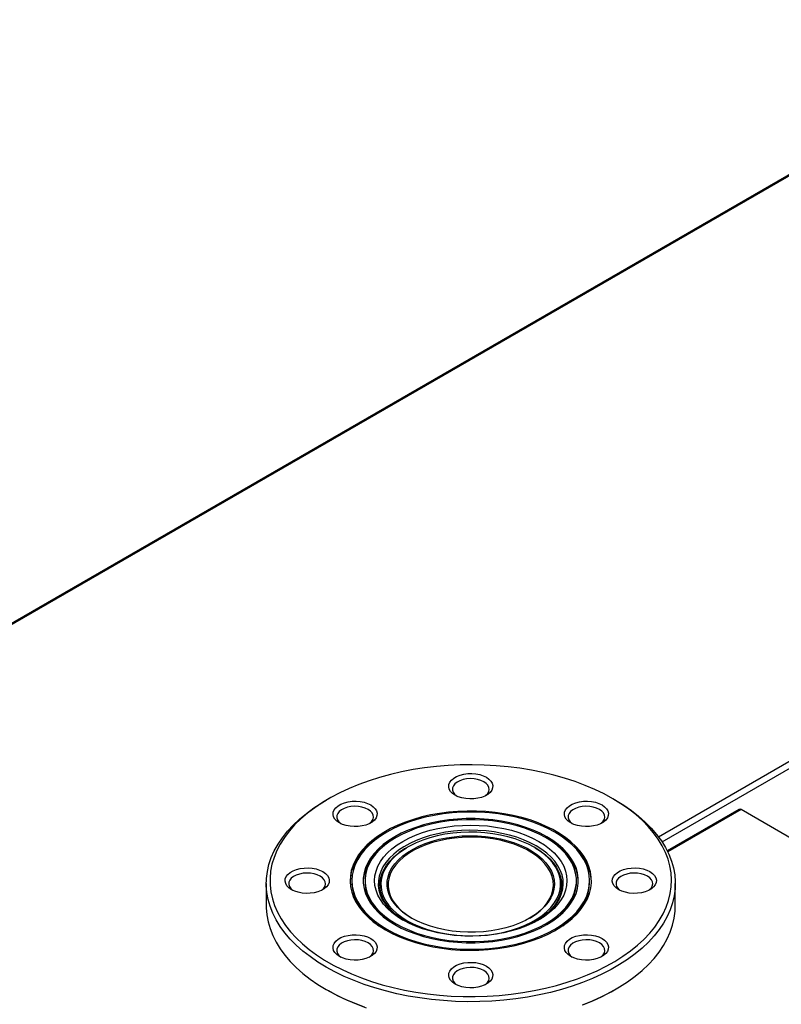
# Model space of a CAD drawing. Units: millimetres. Extents: x 0 to 420, y 0 to 297.
# Drawn here: x 309 to 334, y 114 to 146 of the extents above; entities that cross this region are included whole.
import ezdxf

# ---------------------------------------------------------------- set-up
doc = ezdxf.new("R2010")
doc.units = ezdxf.units.MM

msp = doc.modelspace()

# ---------------------------------------------------------------- linework, layer by layer
at = {"color": 7, "linetype": 'Continuous', "lineweight": 30}
for p, q in [((342.75087, 146.20206), (296.01364, 119.22123)), ((342.80424, 146.18328), (296.10691, 119.22548)), ((318.99818, 120.79881), (318.91331, 120.74981)), ((328.34293, 120.74981), (328.25807, 120.79881)), ((332.36944, 120.45191), (330.03054, 119.10169)), ((336.5817, 118.0553), (332.44277, 120.44465)), ((321.55596, 119.21384), (321.53239, 119.20023)), ((325.72385, 119.20023), (325.70028, 119.21384)), ((316.96145, 118.02889), (316.96145, 117.29944)), ((319.75312, 118.12687), (319.75312, 118.07244)), ((320.18229, 118.12687), (320.18229, 118.07244)), ((320.66479, 117.99078), (320.66479, 117.70287)), ((326.59145, 117.70287), (326.59145, 117.99078)), ((327.07395, 118.07244), (327.07395, 118.12687)), ((327.50312, 118.07244), (327.50312, 118.12687)), ((330.29479, 117.29944), (330.29479, 118.02889)), ((321.56246, 116.76421), (321.53273, 116.78114)), ((318.91331, 114.57853), (318.99818, 114.52952)), ((328.25807, 114.52952), (328.34293, 114.57853))]:
    msp.add_line(p, q, dxfattribs=at)
at = {"color": 8, "linetype": 'Continuous', "lineweight": 30}
for p, q in [((329.74351, 119.5613), (336.41532, 123.41285)), ((329.86331, 119.39096), (336.41532, 123.17336)), ((332.44277, 120.44465), (330.04957, 119.06309))]:
    msp.add_line(p, q, dxfattribs=at)
at = {"color": 7, "linetype": 'Continuous', "lineweight": 30, "flags": 128}
for points in [[(328.25731, 120.79925), (327.97218, 120.95428), (327.6715, 121.0992), (327.35635, 121.23347), (327.02784, 121.35663), (326.68717, 121.46822), (326.33555, 121.56785), (325.97424, 121.65516), (325.60452, 121.72985), (325.22774, 121.79163), (324.84522, 121.8403), (324.45835, 121.87567), (324.06851, 121.89762), (323.67709, 121.90608), (323.28549, 121.901), (322.89513, 121.88242), (322.50738, 121.85039), (322.12365, 121.80503), (321.7453, 121.74651), (321.3737, 121.67503), (321.01016, 121.59085), (320.656, 121.49426), (320.31247, 121.38563), (319.98081, 121.26532), (319.66222, 121.13378), (319.35781, 120.99148), (319.0687, 120.83893), (318.7959, 120.67666), (318.54041, 120.50527), (318.30312, 120.32536), (318.0849, 120.13759), (317.88652, 119.94261), (317.7087, 119.74114), (317.55206, 119.53389), (317.41718, 119.3216), (317.30453, 119.10503), (317.21451, 118.88496), (317.14746, 118.66218), (317.1036, 118.43748), (317.0831, 118.21167), (317.08603, 117.98556), (317.11238, 117.75995), (317.16205, 117.53566), (317.23487, 117.31348), (317.33058, 117.09422), (317.44883, 116.87865), (317.5892, 116.66754), (317.75119, 116.46167), (317.93422, 116.26175), (318.13762, 116.06851), (318.36069, 115.88264), (318.60261, 115.70481), (318.86252, 115.53564), (319.13948, 115.37575), (319.43252, 115.22571), (319.74058, 115.08605), (320.06255, 114.95728), (320.39729, 114.83985), (320.74359, 114.73419), (321.10022, 114.64068), (321.46589, 114.55964), (321.83931, 114.49138), (322.21913, 114.43613), (322.604, 114.39409), (322.99253, 114.36542), (323.38333, 114.35021), (323.77502, 114.34851), (324.16617, 114.36035), (324.5554, 114.38567), (324.94131, 114.42438), (325.32252, 114.47634), (325.69767, 114.54137), (326.0654, 114.61924), (326.42441, 114.70966), (326.77342, 114.81232), (327.11116, 114.92684), (327.43643, 115.05282), (327.74807, 115.1898), (328.04496, 115.33729), (328.32604, 115.49477), (328.59031, 115.66168), (328.83681, 115.8374), (329.06466, 116.02133), (329.27306, 116.21279), (329.46124, 116.4111), (329.62855, 116.61556), (329.77437, 116.82542), (329.8982, 117.03995), (329.99957, 117.25836), (330.07814, 117.47988), (330.13362, 117.70372), (330.16582, 117.92908), (330.1746, 118.15514), (330.15996, 118.3811), (330.12193, 118.60615), (330.06066, 118.82949), (329.97635, 119.05031), (329.86933, 119.26783), (329.73996, 119.48126), (329.58871, 119.68984), (329.41613, 119.89283), (329.22283, 120.08949), (329.00949, 120.27913), (328.7769, 120.46107), (328.52587, 120.63465), (328.25731, 120.79925)], [(324.13724, 121.49965), (324.22212, 121.44064), (324.28677, 121.37363), (324.329, 121.3009), (324.34735, 121.22494), (324.34122, 121.14832), (324.3108, 121.07365), (324.25713, 121.00348), (324.18204, 120.94021), (324.08809, 120.88597), (323.97848, 120.84262), (323.85693, 120.81164), (323.72759, 120.79408), (323.59487, 120.79054), (323.46328, 120.80113), (323.3373, 120.82551), (323.22122, 120.86283), (323.119, 120.91183), (323.03412, 120.97084), (322.96947, 121.03785), (322.92725, 121.11058), (322.90889, 121.18654), (322.91503, 121.26316), (322.94544, 121.33783), (322.99911, 121.408), (323.0742, 121.47128), (323.16815, 121.52551), (323.27777, 121.56886), (323.39931, 121.59984), (323.52865, 121.6174), (323.66137, 121.62094), (323.79297, 121.61035), (323.91894, 121.58597), (324.03502, 121.54865), (324.13724, 121.49965)], [(324.05238, 121.35268), (323.9583, 121.39697), (323.85069, 121.42942), (323.73397, 121.4487), (323.61292, 121.45402), (323.49249, 121.44516), (323.37762, 121.4225), (323.27299, 121.38694), (323.18291, 121.33996), (323.11106, 121.28347), (323.06037, 121.21979), (323.03293, 121.15152), (323.02985, 121.08145), (323.05127, 121.01247), (323.0963, 120.94739), (323.16311, 120.88887), (323.16523, 120.88738)], [(324.09101, 120.88738), (324.11174, 120.90275), (324.17332, 120.96314), (324.21259, 121.02946), (324.22793, 121.09898), (324.21871, 121.16886), (324.18531, 121.23624), (324.1291, 121.29836), (324.05238, 121.35268)], [(328.34217, 120.75025), (328.61315, 120.58425), (328.86662, 120.40928), (329.1017, 120.22595), (329.31754, 120.0349), (329.51341, 119.83681), (329.6886, 119.63236), (329.8425, 119.42228), (329.97458, 119.20731), (330.08436, 118.9882), (330.17146, 118.76572), (330.23558, 118.54065), (330.2765, 118.31378), (330.29406, 118.08592), (330.2882, 117.85785), (330.25895, 117.63038), (330.20641, 117.40432), (330.13077, 117.18044), (330.03228, 116.95955), (329.9113, 116.74241), (329.76825, 116.52979), (329.60363, 116.32244), (329.41802, 116.12108), (329.21207, 115.92643), (328.98651, 115.73915), (328.74213, 115.55992), (328.47979, 115.38937), (328.2004, 115.22808), (327.90496, 115.07663), (327.59449, 114.93555), (327.27009, 114.80534), (326.93289, 114.68645), (326.58409, 114.5793), (326.22491, 114.48427), (325.8566, 114.40169), (325.48047, 114.33185), (325.09783, 114.27499), (324.71003, 114.23132), (324.31843, 114.20099), (323.9244, 114.18411), (323.52933, 114.18073), (323.13461, 114.19086), (322.74162, 114.21448), (322.35175, 114.2515), (321.96636, 114.30178), (321.58681, 114.36516), (321.21442, 114.4414), (320.85052, 114.53025), (320.49637, 114.63138), (320.15322, 114.74445), (319.82228, 114.86906), (319.50471, 115.00476), (319.20162, 115.15109), (318.91408, 115.30753), (318.64309, 115.47352), (318.38962, 115.64849), (318.15454, 115.83182), (317.9387, 116.02287), (317.74283, 116.22097), (317.56764, 116.42541), (317.41374, 116.63549), (317.28167, 116.85046), (317.17188, 117.06957), (317.08478, 117.29206), (317.02066, 117.51712), (316.97975, 117.74399), (316.96219, 117.97186), (316.96804, 118.19993), (316.99729, 118.42739), (317.04983, 118.65346), (317.12548, 118.87733), (317.22396, 119.09823), (317.34494, 119.31536), (317.488, 119.52798), (317.65261, 119.73533), (317.83822, 119.93669), (318.04417, 120.13135), (318.26973, 120.31862), (318.51411, 120.49785), (318.77645, 120.66841), (318.91331, 120.74981)], [(320.366, 120.59787), (320.45088, 120.53886), (320.51554, 120.47185), (320.55776, 120.39912), (320.57612, 120.32316), (320.56998, 120.24654), (320.53956, 120.17187), (320.48589, 120.10171), (320.4108, 120.03843), (320.31685, 119.98419), (320.20724, 119.94084), (320.08569, 119.90986), (319.95636, 119.8923), (319.82363, 119.88876), (319.69204, 119.89935), (319.56606, 119.92373), (319.44999, 119.96105), (319.34777, 120.01005), (319.26289, 120.06906), (319.19823, 120.13607), (319.15601, 120.2088), (319.13765, 120.28477), (319.14379, 120.36139), (319.17421, 120.43605), (319.22788, 120.50622), (319.30296, 120.5695), (319.39691, 120.62373), (319.50653, 120.66708), (319.62807, 120.69806), (319.75741, 120.71562), (319.89014, 120.71916), (320.02173, 120.70857), (320.14771, 120.68419), (320.26378, 120.64687), (320.366, 120.59787)], [(320.28115, 120.4509), (320.18706, 120.49519), (320.07945, 120.52764), (319.96274, 120.54692), (319.84168, 120.55224), (319.72126, 120.54338), (319.60638, 120.52072), (319.50176, 120.48516), (319.41168, 120.43818), (319.33982, 120.38169), (319.28913, 120.31801), (319.26169, 120.24974), (319.25862, 120.17968), (319.28003, 120.11069), (319.32507, 120.04561), (319.39188, 119.98709), (319.39399, 119.9856)], [(320.31978, 119.9856), (320.3405, 120.00097), (320.40209, 120.06136), (320.44135, 120.12768), (320.45669, 120.1972), (320.44747, 120.26708), (320.41408, 120.33446), (320.35787, 120.39658), (320.28115, 120.4509)], [(327.90847, 120.59787), (327.99335, 120.53886), (328.05801, 120.47185), (328.10023, 120.39912), (328.11859, 120.32316), (328.11245, 120.24654), (328.08203, 120.17187), (328.02836, 120.10171), (327.95328, 120.03843), (327.85933, 119.98419), (327.74971, 119.94084), (327.62817, 119.90986), (327.49883, 119.8923), (327.3661, 119.88876), (327.23451, 119.89935), (327.10853, 119.92373), (326.99246, 119.96105), (326.89024, 120.01005), (326.80536, 120.06906), (326.74071, 120.13607), (326.69848, 120.2088), (326.68013, 120.28477), (326.68626, 120.36139), (326.71668, 120.43605), (326.77035, 120.50622), (326.84544, 120.5695), (326.93939, 120.62373), (327.049, 120.66708), (327.17055, 120.69806), (327.29988, 120.71562), (327.43261, 120.71916), (327.5642, 120.70857), (327.69018, 120.68419), (327.80625, 120.64687), (327.90847, 120.59787)], [(327.82362, 120.4509), (327.72953, 120.49519), (327.62193, 120.52764), (327.50521, 120.54692), (327.38416, 120.55224), (327.26373, 120.54338), (327.14885, 120.52072), (327.04423, 120.48516), (326.95415, 120.43818), (326.88229, 120.38169), (326.83161, 120.31801), (326.80416, 120.24974), (326.80109, 120.17968), (326.82251, 120.11069), (326.86754, 120.04561), (326.93435, 119.98709), (326.93647, 119.9856)], [(327.86225, 119.9856), (327.88297, 120.00097), (327.94456, 120.06136), (327.98383, 120.12768), (327.99916, 120.1972), (327.98995, 120.26708), (327.95655, 120.33446), (327.90034, 120.39658), (327.82362, 120.4509)], [(320.84542, 116.52045), (321.06943, 116.4008), (321.30882, 116.29153), (321.56216, 116.19329), (321.82793, 116.10668), (322.10452, 116.03222), (322.39028, 115.97036), (322.68348, 115.92147), (322.98237, 115.88585), (323.28513, 115.8637), (323.58996, 115.85516), (323.89502, 115.86028), (324.19848, 115.87904), (324.4985, 115.91131), (324.79329, 115.95691), (325.08107, 116.01556), (325.36011, 116.08691), (325.62874, 116.17053), (325.88534, 116.26591), (326.12835, 116.37248), (326.35634, 116.48961), (326.56791, 116.61658), (326.76181, 116.75263), (326.93686, 116.89695), (327.09201, 117.04867), (327.22632, 117.20687), (327.339, 117.3706), (327.42936, 117.53888), (327.49686, 117.7107), (327.54109, 117.88502), (327.56179, 118.0608), (327.55883, 118.23697), (327.53223, 118.41248), (327.48215, 118.58627), (327.4089, 118.75731), (327.3129, 118.92454), (327.19474, 119.08699), (327.05514, 119.24365), (326.89492, 119.3936), (326.71506, 119.53594), (326.51663, 119.66979), (326.30083, 119.79437), (326.06895, 119.90892), (325.8224, 120.01276), (325.56265, 120.10525), (325.29126, 120.18584), (325.00988, 120.25405), (324.72018, 120.30947), (324.42391, 120.35176), (324.12286, 120.38067), (323.81884, 120.39602), (323.51366, 120.39773), (323.20918, 120.38578), (322.90721, 120.36025), (322.60958, 120.32128), (322.31808, 120.26912), (322.03445, 120.20407), (321.76041, 120.12653), (321.4976, 120.03697), (321.24761, 119.93591), (321.01193, 119.82398), (320.79198, 119.70184), (320.58909, 119.57023), (320.40448, 119.42994), (320.23926, 119.28181), (320.09442, 119.12673), (319.97083, 118.96564), (319.86923, 118.79951), (319.79024, 118.62933), (319.73434, 118.45613), (319.70185, 118.28095), (319.69297, 118.10485), (319.70776, 117.92887), (319.74613, 117.75409), (319.80784, 117.58155), (319.89253, 117.41228), (319.99969, 117.24732), (320.12867, 117.08765), (320.27869, 116.93422), (320.44886, 116.78797), (320.63815, 116.64977), (320.84542, 116.52045)], [(320.88808, 116.54508), (321.11151, 116.42585), (321.35045, 116.31711), (321.60344, 116.21953), (321.86891, 116.1337), (322.14522, 116.06016), (322.43068, 115.99937), (322.72352, 115.95169), (323.02194, 115.91742), (323.32409, 115.89678), (323.62812, 115.88988), (323.93215, 115.89678), (324.2343, 115.91742), (324.53272, 115.95169), (324.82556, 115.99937), (325.11102, 116.06016), (325.38733, 116.1337), (325.6528, 116.21953), (325.90579, 116.31711), (326.14473, 116.42585), (326.36816, 116.54508), (326.57469, 116.67406), (326.76306, 116.812), (326.9321, 116.95805), (327.08077, 117.1113), (327.20815, 117.27081), (327.31346, 117.4356), (327.39605, 117.60466), (327.45541, 117.77693), (327.49118, 117.95136), (327.50312, 118.12687), (327.49118, 118.30239), (327.45541, 118.47682), (327.39605, 118.64909), (327.31346, 118.81814), (327.20815, 118.98293), (327.08077, 119.14245), (326.9321, 119.2957), (326.76306, 119.44174), (326.57469, 119.57968), (326.36816, 119.70866), (326.14473, 119.82789), (325.90579, 119.93664), (325.6528, 120.03422), (325.38733, 120.12005), (325.11102, 120.19358), (324.82556, 120.25438), (324.53272, 120.30205), (324.2343, 120.33632), (323.93215, 120.35697), (323.62812, 120.36386), (323.32409, 120.35697), (323.02194, 120.33632), (322.72352, 120.30205), (322.43068, 120.25438), (322.14522, 120.19358), (321.86891, 120.12005), (321.60344, 120.03422), (321.35045, 119.93664), (321.11151, 119.82789), (320.88808, 119.70866), (320.68155, 119.57968), (320.49318, 119.44174), (320.32414, 119.2957), (320.17547, 119.14245), (320.04809, 118.98293), (319.94278, 118.81814), (319.86019, 118.64909), (319.80083, 118.47682), (319.76507, 118.30239), (319.75312, 118.12687), (319.76507, 117.95136), (319.80083, 117.77693), (319.86019, 117.60466), (319.94278, 117.4356), (320.04809, 117.27081), (320.17547, 117.1113), (320.32414, 116.95805), (320.49318, 116.812), (320.68155, 116.67406), (320.88808, 116.54508)], [(321.14889, 116.69564), (321.36209, 116.58234), (321.59077, 116.47959), (321.83337, 116.38809), (322.08822, 116.30847), (322.3536, 116.24127), (322.62768, 116.18695), (322.9086, 116.14588), (323.19443, 116.11835), (323.48323, 116.10453), (323.77301, 116.10453), (324.06181, 116.11835), (324.34764, 116.14588), (324.62856, 116.18695), (324.90264, 116.24127), (325.16802, 116.30847), (325.42287, 116.38809), (325.66547, 116.47959), (325.89415, 116.58234), (326.10735, 116.69564), (326.30362, 116.81872), (326.48161, 116.95073), (326.64011, 117.09078), (326.77803, 117.23791), (326.89443, 117.39111), (326.98853, 117.54933), (327.05966, 117.7115), (327.10736, 117.87651), (327.13129, 118.04323), (327.13129, 118.21052), (327.10736, 118.37724), (327.05966, 118.54224), (326.98853, 118.70441), (326.89443, 118.86264), (326.77803, 119.01584), (326.64011, 119.16296), (326.48161, 119.30301), (326.30362, 119.43503), (326.10735, 119.5581), (325.89415, 119.67141), (325.66547, 119.77416), (325.42287, 119.86566), (325.16802, 119.94528), (324.90264, 120.01248), (324.62856, 120.06679), (324.34764, 120.10786), (324.06181, 120.1354), (323.77301, 120.14921), (323.48323, 120.14921), (323.19443, 120.1354), (322.9086, 120.10786), (322.62768, 120.06679), (322.3536, 120.01248), (322.08822, 119.94528), (321.83337, 119.86566), (321.59077, 119.77416), (321.36209, 119.67141), (321.14889, 119.5581), (320.95262, 119.43503), (320.77463, 119.30301), (320.61613, 119.16296), (320.47821, 119.01584), (320.36181, 118.86264), (320.26771, 118.70441), (320.19658, 118.54224), (320.14888, 118.37724), (320.12495, 118.21052), (320.12495, 118.04323), (320.14888, 117.87651), (320.19658, 117.7115), (320.26771, 117.54933), (320.36181, 117.39111), (320.47821, 117.23791), (320.61613, 117.09078), (320.77463, 116.95073), (320.95262, 116.81872), (321.14889, 116.69564)], [(321.19155, 116.72027), (321.40108, 116.60892), (321.62583, 116.50793), (321.86425, 116.41801), (322.11472, 116.33976), (322.37553, 116.27372), (322.6449, 116.22033), (322.92098, 116.17997), (323.2019, 116.15291), (323.48572, 116.13933), (323.77052, 116.13933), (324.05434, 116.15291), (324.33526, 116.17997), (324.61134, 116.22033), (324.88071, 116.27372), (325.14152, 116.33976), (325.39199, 116.41801), (325.63041, 116.50793), (325.85516, 116.60892), (326.06469, 116.72027), (326.25758, 116.84123), (326.43251, 116.97097), (326.58828, 117.10861), (326.72383, 117.25321), (326.83823, 117.40377), (326.9307, 117.55927), (327.00062, 117.71865), (327.04749, 117.88082), (327.07101, 118.04467), (327.07101, 118.20908), (327.04749, 118.37293), (327.00062, 118.53509), (326.9307, 118.69447), (326.83823, 118.84998), (326.72383, 119.00054), (326.58828, 119.14513), (326.43251, 119.28277), (326.25758, 119.41252), (326.06469, 119.53348), (325.85516, 119.64483), (325.63041, 119.74581), (325.39199, 119.83573), (325.14152, 119.91399), (324.88071, 119.98003), (324.61134, 120.03341), (324.33526, 120.07377), (324.05434, 120.10083), (323.77052, 120.11441), (323.48572, 120.11441), (323.2019, 120.10083), (322.92098, 120.07377), (322.6449, 120.03341), (322.37553, 119.98003), (322.11472, 119.91399), (321.86425, 119.83573), (321.62583, 119.74581), (321.40108, 119.64483), (321.19155, 119.53348), (320.99866, 119.41252), (320.82373, 119.28277), (320.66796, 119.14513), (320.53242, 119.00054), (320.41801, 118.84998), (320.32554, 118.69447), (320.25563, 118.53509), (320.20875, 118.37293), (320.18523, 118.20908), (320.18523, 118.04467), (320.20875, 117.88082), (320.25563, 117.71865), (320.32554, 117.55927), (320.41801, 117.40377), (320.53242, 117.25321), (320.66796, 117.10861), (320.82373, 116.97097), (320.99866, 116.84123), (321.19155, 116.72027)], [(325.84608, 119.40727), (326.03095, 119.29081), (326.19753, 119.16548), (326.34455, 119.03225), (326.47091, 118.89213), (326.57562, 118.74619), (326.65791, 118.59553), (326.71713, 118.44131), (326.75285, 118.28469), (326.76479, 118.12687), (326.75285, 117.96905), (326.71713, 117.81244), (326.65791, 117.65821), (326.57562, 117.50756), (326.47091, 117.36161), (326.34455, 117.22149), (326.19753, 117.08826), (326.03095, 116.96294), (325.84608, 116.84647), (325.64433, 116.73975), (325.42724, 116.64359), (325.19645, 116.55871), (324.95373, 116.48577), (324.70092, 116.42532), (324.43995, 116.37781), (324.1728, 116.34362), (323.9015, 116.323), (323.62812, 116.31611), (323.35474, 116.323), (323.08344, 116.34362), (322.81629, 116.37781), (322.55532, 116.42532), (322.30251, 116.48577), (322.05979, 116.55871), (321.829, 116.64359), (321.61191, 116.73975), (321.41016, 116.84647), (321.22529, 116.96294), (321.05871, 117.08826), (320.91169, 117.22149), (320.78534, 117.36161), (320.68062, 117.50756), (320.59833, 117.65821), (320.53911, 117.81244), (320.50339, 117.96905), (320.49145, 118.12687), (320.50339, 118.28469), (320.53911, 118.44131), (320.59833, 118.59553), (320.68062, 118.74619), (320.78534, 118.89213), (320.91169, 119.03225), (321.05871, 119.16548), (321.22529, 119.29081), (321.41016, 119.40727), (321.61191, 119.51399), (321.829, 119.61016), (322.05979, 119.69504), (322.30251, 119.76798), (322.55532, 119.82843), (322.81629, 119.87593), (323.08344, 119.91012), (323.35474, 119.93074), (323.62812, 119.93763), (323.9015, 119.93074), (324.1728, 119.91012), (324.43995, 119.87593), (324.70092, 119.82843), (324.95373, 119.76798), (325.19645, 119.69504), (325.42724, 119.61016), (325.64433, 119.51399), (325.84608, 119.40727)], [(325.76123, 119.2603), (325.56435, 119.36432), (325.35233, 119.45788), (325.12681, 119.54026), (324.88956, 119.61081), (324.64244, 119.66898), (324.38738, 119.71431), (324.12638, 119.74645), (323.86148, 119.76515), (323.59475, 119.77027), (323.32828, 119.76175), (323.06416, 119.73967), (322.80446, 119.7042), (322.5512, 119.65562), (322.30637, 119.59431), (322.07188, 119.52075), (321.84957, 119.43551), (321.64119, 119.33926), (321.44835, 119.23276), (321.27257, 119.11684), (321.11523, 118.9924), (320.97755, 118.86042), (320.86062, 118.72193), (320.76535, 118.57802), (320.69248, 118.42981), (320.64259, 118.27846), (320.61607, 118.12516), (320.61311, 117.97111), (320.63376, 117.8175), (320.67784, 117.66556), (320.74501, 117.51645), (320.83474, 117.37136), (320.94634, 117.23141), (321.07892, 117.09771), (321.23146, 116.97129), (321.40275, 116.85315), (321.45306, 116.82218)], [(320.62715, 119.54209), (320.58909, 119.51579), (320.40448, 119.3755), (320.23926, 119.22737), (320.09442, 119.07229), (319.97083, 118.91121), (319.86923, 118.74507), (319.79024, 118.5749), (319.73434, 118.4017), (319.70185, 118.22652), (319.69307, 118.09965)], [(321.5563, 116.82196), (321.75036, 116.71957), (321.95953, 116.62762), (322.18214, 116.54687), (322.41639, 116.47797), (322.6604, 116.42147), (322.9122, 116.37782), (323.16977, 116.34737), (323.43102, 116.33038), (323.69386, 116.32697), (323.95618, 116.33718), (324.21585, 116.36093), (324.47079, 116.39801), (324.71894, 116.44814), (324.95831, 116.51091), (325.18697, 116.58581), (325.40309, 116.67224), (325.60491, 116.76951), (325.79081, 116.87683), (325.9593, 116.99334), (326.10902, 117.11809), (326.23877, 117.2501), (326.3475, 117.38828), (326.43433, 117.53154), (326.49857, 117.67871), (326.5397, 117.82862), (326.55738, 117.98005), (326.55148, 118.13178), (326.52205, 118.2826), (326.46931, 118.43129), (326.3937, 118.57665), (326.29582, 118.71752), (326.17646, 118.85275), (326.03659, 118.98126), (325.87732, 119.10201), (325.69994, 119.21404), (325.50589, 119.31644), (325.29671, 119.40838), (325.0741, 119.48913), (324.83985, 119.55803), (324.59584, 119.61454), (324.34404, 119.65819), (324.08647, 119.68863), (323.82522, 119.70562), (323.56238, 119.70903), (323.30006, 119.69882), (323.04039, 119.67508), (322.78545, 119.63799), (322.5373, 119.58786), (322.29793, 119.5251), (322.06927, 119.45019), (321.85316, 119.36376), (321.65134, 119.26649), (321.46543, 119.15917), (321.29694, 119.04267), (321.14722, 118.91791), (321.01747, 118.7859), (320.90874, 118.64772), (320.82191, 118.50446), (320.75767, 118.35729), (320.71654, 118.20738), (320.69886, 118.05595), (320.70476, 117.90422), (320.73419, 117.7534), (320.78693, 117.60471), (320.86254, 117.45935), (320.96042, 117.31849), (321.07978, 117.18325), (321.21965, 117.05474), (321.37892, 116.93399), (321.5563, 116.82196)], [(321.70008, 116.90496), (321.528, 117.01408), (321.37439, 117.13202), (321.24057, 117.25775), (321.12775, 117.39015), (321.03689, 117.52808), (320.9688, 117.67031), (320.92409, 117.81559), (320.90314, 117.96266), (320.90614, 118.11021), (320.93305, 118.25695), (320.98365, 118.40159), (321.0575, 118.54286), (321.15393, 118.67951), (321.2721, 118.81036), (321.41098, 118.93424), (321.56935, 119.05007), (321.7458, 119.15682), (321.9388, 119.25357), (322.14665, 119.33947), (322.36751, 119.41375), (322.59945, 119.47576), (322.84044, 119.52496), (323.08834, 119.56092), (323.34099, 119.58332), (323.59616, 119.59196), (323.85161, 119.58678), (324.1051, 119.5678), (324.35439, 119.53521), (324.59731, 119.48928), (324.8317, 119.43042), (325.05552, 119.35915), (325.2668, 119.2761), (325.46367, 119.18198), (325.64442, 119.07764), (325.80744, 118.96399), (325.95131, 118.84202), (326.07477, 118.71282), (326.17673, 118.5775), (326.25628, 118.43727), (326.31274, 118.29335), (326.34561, 118.14702), (326.3546, 117.99955), (326.33963, 117.85224), (326.30082, 117.70639), (326.23853, 117.56328), (326.1533, 117.42416), (326.04588, 117.29027), (325.91721, 117.16276), (325.76843, 117.04278), (325.60083, 116.93136), (325.4159, 116.8295), (325.21526, 116.73807), (325.00067, 116.6579), (324.77402, 116.58968), (324.5373, 116.53401), (324.29258, 116.49138), (324.04203, 116.46217), (323.78784, 116.44663), (323.53225, 116.4449), (323.2775, 116.457), (323.02583, 116.48281), (322.77946, 116.52211), (322.54054, 116.57456), (322.31118, 116.6397), (322.09339, 116.71695), (321.88909, 116.80563), (321.70008, 116.90496)], [(325.54462, 116.89834), (325.57672, 116.91743), (325.74226, 117.02748), (325.88923, 117.146), (326.01633, 117.27194), (326.12243, 117.40421), (326.20662, 117.54162), (326.26815, 117.68298), (326.30648, 117.82705), (326.32127, 117.97256), (326.31239, 118.11822), (326.27992, 118.26277), (326.22415, 118.40493), (326.14557, 118.54344), (326.04486, 118.6771), (325.92291, 118.80473), (325.7808, 118.92521), (325.61977, 119.03747), (325.44123, 119.14054), (325.24677, 119.2335), (325.03807, 119.31554), (324.81699, 119.38594), (324.58546, 119.44407), (324.34552, 119.48944), (324.09927, 119.52164), (323.84888, 119.54038), (323.59655, 119.5455), (323.3445, 119.53697), (323.09494, 119.51484), (322.85006, 119.47932), (322.61203, 119.43072), (322.38292, 119.36946), (322.16476, 119.29609), (321.95945, 119.21125), (321.76882, 119.11568), (321.59452, 119.01023), (321.43809, 118.89582), (321.30091, 118.77345), (321.18417, 118.64421), (321.08892, 118.50922), (321.01598, 118.36968), (320.966, 118.22681), (320.93941, 118.08186), (320.93645, 117.93612), (320.95715, 117.79085), (321.00131, 117.64734), (321.06857, 117.50685), (321.15831, 117.37061), (321.26976, 117.23982), (321.40194, 117.11563), (321.55368, 116.99914), (321.71162, 116.89834)], [(327.56317, 118.09965), (327.55883, 118.18253), (327.53223, 118.35805), (327.48215, 118.53184), (327.4089, 118.70287), (327.3129, 118.87011), (327.19474, 119.03255), (327.05514, 119.18922), (326.89492, 119.33917), (326.71506, 119.4815), (326.62909, 119.54209)], [(320.957, 119.38357), (320.95262, 119.38059), (320.77463, 119.24858), (320.61613, 119.10853), (320.47821, 118.9614), (320.36181, 118.8082), (320.26771, 118.64998), (320.19658, 118.48781), (320.14888, 118.3228), (320.12495, 118.15608), (320.12227, 118.09965)], [(321.53273, 116.78114), (321.35333, 116.89444), (321.19225, 117.01657), (321.05079, 117.14654), (320.93007, 117.28331), (320.83108, 117.42578), (320.75461, 117.57279), (320.70127, 117.72317), (320.6715, 117.87571), (320.66553, 118.02917), (320.68342, 118.18232), (320.72502, 118.33393), (320.78999, 118.48278), (320.87781, 118.62766), (320.98777, 118.76742), (321.11899, 118.90093), (321.27042, 119.02711), (321.44083, 119.14494), (321.53239, 119.20023)], [(325.72385, 119.20023), (325.90291, 119.08713), (326.06399, 118.965), (326.20545, 118.83503), (326.32617, 118.69826), (326.42516, 118.55579), (326.50163, 118.40877), (326.55497, 118.25839), (326.58474, 118.10586), (326.59071, 117.9524), (326.57282, 117.79925), (326.53123, 117.64764), (326.46626, 117.49879), (326.37843, 117.3539), (326.26847, 117.21414), (326.13725, 117.08064), (325.98582, 116.95446), (325.81541, 116.83663), (325.69378, 116.76421)], [(325.80318, 116.82218), (325.898, 116.88185), (326.06473, 117.00215), (326.21238, 117.13049), (326.33981, 117.26586), (326.44601, 117.40719), (326.53016, 117.5534), (326.5916, 117.70332), (326.62985, 117.8558), (326.6446, 118.00962), (326.63575, 118.1636), (326.60335, 118.31653), (326.54768, 118.4672), (326.46915, 118.61444), (326.36838, 118.7571), (326.24617, 118.89406), (326.10348, 119.02425), (325.9414, 119.14665), (325.76123, 119.2603)], [(327.13397, 118.09965), (327.13129, 118.15608), (327.10736, 118.3228), (327.05966, 118.48781), (326.98853, 118.64998), (326.89443, 118.8082), (326.77803, 118.9614), (326.64011, 119.10853), (326.48161, 119.24858), (326.30362, 119.38059), (326.29924, 119.38357)], [(318.8039, 118.42078), (318.88879, 118.36177), (318.95344, 118.29476), (318.99566, 118.22204), (319.01402, 118.14607), (319.00788, 118.06945), (318.97746, 117.99478), (318.9238, 117.92462), (318.84871, 117.86134), (318.75476, 117.8071), (318.64514, 117.76375), (318.5236, 117.73277), (318.39426, 117.71521), (318.26154, 117.71167), (318.12994, 117.72227), (318.00396, 117.74664), (317.88789, 117.78397), (317.78567, 117.83297), (317.70079, 117.89198), (317.63614, 117.95898), (317.59391, 118.03171), (317.57556, 118.10768), (317.58169, 118.1843), (317.61211, 118.25896), (317.66578, 118.32913), (317.74087, 118.39241), (317.83482, 118.44664), (317.94443, 118.48999), (318.06598, 118.52097), (318.19531, 118.53853), (318.32804, 118.54208), (318.45963, 118.53148), (318.58561, 118.5071), (318.70169, 118.46978), (318.8039, 118.42078)], [(329.47057, 118.42078), (329.55545, 118.36177), (329.62011, 118.29476), (329.66233, 118.22204), (329.68069, 118.14607), (329.67455, 118.06945), (329.64413, 117.99478), (329.59046, 117.92462), (329.51537, 117.86134), (329.42142, 117.8071), (329.31181, 117.76375), (329.19026, 117.73277), (329.06093, 117.71521), (328.9282, 117.71167), (328.79661, 117.72227), (328.67063, 117.74664), (328.55456, 117.78397), (328.45234, 117.83297), (328.36746, 117.89198), (328.3028, 117.95898), (328.26058, 118.03171), (328.24222, 118.10768), (328.24836, 118.1843), (328.27878, 118.25896), (328.33245, 118.32913), (328.40753, 118.39241), (328.50148, 118.44664), (328.6111, 118.48999), (328.73264, 118.52097), (328.86198, 118.53853), (328.99471, 118.54208), (329.1263, 118.53148), (329.25228, 118.5071), (329.36835, 118.46978), (329.47057, 118.42078)], [(318.71905, 118.27381), (318.62496, 118.3181), (318.51736, 118.35055), (318.40064, 118.36983), (318.27959, 118.37515), (318.15916, 118.3663), (318.04428, 118.34363), (317.93966, 118.30807), (317.84958, 118.26109), (317.77772, 118.2046), (317.72704, 118.14092), (317.69959, 118.07265), (317.69652, 118.00259), (317.71794, 117.9336), (317.76297, 117.86852), (317.82978, 117.81), (317.8319, 117.80851)], [(318.75768, 117.80851), (318.7784, 117.82388), (318.83999, 117.88427), (318.87926, 117.95059), (318.89459, 118.02011), (318.88538, 118.08999), (318.85198, 118.15737), (318.79577, 118.21949), (318.71905, 118.27381)], [(329.38572, 118.27381), (329.29163, 118.3181), (329.18402, 118.35055), (329.06731, 118.36983), (328.94625, 118.37515), (328.82583, 118.3663), (328.71095, 118.34363), (328.60633, 118.30807), (328.51625, 118.26109), (328.44439, 118.2046), (328.3937, 118.14092), (328.36626, 118.07265), (328.36319, 118.00259), (328.3846, 117.9336), (328.42964, 117.86852), (328.49644, 117.81), (328.49856, 117.80851)], [(329.42435, 117.80851), (329.44507, 117.82388), (329.50666, 117.88427), (329.54592, 117.95059), (329.56126, 118.02011), (329.55204, 118.08999), (329.51865, 118.15737), (329.46244, 118.21949), (329.38572, 118.27381)], [(319.75312, 118.07244), (319.76507, 117.89692), (319.80083, 117.72249), (319.86019, 117.55022), (319.94278, 117.38117), (320.04809, 117.21638), (320.17547, 117.05686), (320.32414, 116.90361), (320.49318, 116.75757), (320.62715, 116.65722)], [(320.18229, 118.07244), (320.18523, 117.99023), (320.20875, 117.82638), (320.25563, 117.66421), (320.32554, 117.50484), (320.41801, 117.34933), (320.53242, 117.19877), (320.66796, 117.05418), (320.82373, 116.91654), (320.957, 116.81574)], [(326.29924, 116.81574), (326.43251, 116.91654), (326.58828, 117.05418), (326.72383, 117.19877), (326.83823, 117.34933), (326.9307, 117.50484), (327.00062, 117.66421), (327.04749, 117.82638), (327.07101, 117.99023), (327.07395, 118.07244)], [(326.62909, 116.65722), (326.76306, 116.75757), (326.9321, 116.90361), (327.08077, 117.05686), (327.20815, 117.21638), (327.31346, 117.38117), (327.39605, 117.55022), (327.45541, 117.72249), (327.49118, 117.89692), (327.50312, 118.07244)], [(316.96145, 117.29944), (316.96219, 117.24242), (316.97975, 117.01455), (317.02066, 116.78768), (317.08478, 116.56261), (317.17188, 116.34013), (317.28167, 116.12102), (317.41374, 115.90605), (317.56764, 115.69597), (317.74283, 115.49152), (317.9387, 115.29343), (318.15454, 115.10238), (318.38962, 114.91905), (318.64309, 114.74408), (318.91408, 114.57808)], [(327.27009, 114.0759), (327.59449, 114.20611), (327.90496, 114.34719), (328.2004, 114.49864), (328.47979, 114.65992), (328.74213, 114.83048), (328.98651, 115.00971), (329.21207, 115.19698), (329.41802, 115.39164), (329.60363, 115.593), (329.76825, 115.80035), (329.9113, 116.01297), (330.03228, 116.23011), (330.13077, 116.451), (330.20641, 116.67487), (330.25895, 116.90094), (330.2882, 117.12841), (330.29479, 117.29944)], [(320.366, 116.24369), (320.45088, 116.18468), (320.51554, 116.11767), (320.55776, 116.04495), (320.57612, 115.96898), (320.56998, 115.89236), (320.53956, 115.8177), (320.48589, 115.74753), (320.4108, 115.68425), (320.31685, 115.63001), (320.20724, 115.58667), (320.08569, 115.55568), (319.95636, 115.53812), (319.82363, 115.53458), (319.69204, 115.54518), (319.56606, 115.56955), (319.44999, 115.60688), (319.34777, 115.65588), (319.26289, 115.71489), (319.19823, 115.7819), (319.15601, 115.85462), (319.13765, 115.93059), (319.14379, 116.00721), (319.17421, 116.08187), (319.22788, 116.15204), (319.30296, 116.21532), (319.39691, 116.26956), (319.50653, 116.3129), (319.62807, 116.34388), (319.75741, 116.36145), (319.89014, 116.36499), (320.02173, 116.35439), (320.14771, 116.33002), (320.26378, 116.29269), (320.366, 116.24369)], [(327.90847, 116.24369), (327.99335, 116.18468), (328.05801, 116.11767), (328.10023, 116.04495), (328.11859, 115.96898), (328.11245, 115.89236), (328.08203, 115.8177), (328.02836, 115.74753), (327.95328, 115.68425), (327.85933, 115.63001), (327.74971, 115.58667), (327.62817, 115.55568), (327.49883, 115.53812), (327.3661, 115.53458), (327.23451, 115.54518), (327.10853, 115.56955), (326.99246, 115.60688), (326.89024, 115.65588), (326.80536, 115.71489), (326.74071, 115.7819), (326.69848, 115.85462), (326.68013, 115.93059), (326.68626, 116.00721), (326.71668, 116.08187), (326.77035, 116.15204), (326.84544, 116.21532), (326.93939, 116.26956), (327.049, 116.3129), (327.17055, 116.34388), (327.29988, 116.36145), (327.43261, 116.36499), (327.5642, 116.35439), (327.69018, 116.33002), (327.80625, 116.29269), (327.90847, 116.24369)], [(320.28115, 116.09672), (320.18706, 116.14101), (320.07945, 116.17346), (319.96274, 116.19274), (319.84168, 116.19806), (319.72126, 116.18921), (319.60638, 116.16654), (319.50176, 116.13099), (319.41168, 116.084), (319.33982, 116.02751), (319.28913, 115.96383), (319.26169, 115.89556), (319.25862, 115.8255), (319.28003, 115.75651), (319.32507, 115.69143), (319.39188, 115.63291), (319.39399, 115.63142)], [(320.31978, 115.63142), (320.3405, 115.64679), (320.40209, 115.70719), (320.44135, 115.7735), (320.45669, 115.84303), (320.44747, 115.91291), (320.41408, 115.98029), (320.35787, 116.04241), (320.28115, 116.09672)], [(327.82362, 116.09672), (327.72953, 116.14101), (327.62193, 116.17346), (327.50521, 116.19274), (327.38416, 116.19806), (327.26373, 116.18921), (327.14885, 116.16654), (327.04423, 116.13099), (326.95415, 116.084), (326.88229, 116.02751), (326.83161, 115.96383), (326.80416, 115.89556), (326.80109, 115.8255), (326.82251, 115.75651), (326.86754, 115.69143), (326.93435, 115.63291), (326.93647, 115.63142)], [(327.86225, 115.63142), (327.88297, 115.64679), (327.94456, 115.70719), (327.98383, 115.7735), (327.99916, 115.84303), (327.98995, 115.91291), (327.95655, 115.98029), (327.90034, 116.04241), (327.82362, 116.09672)], [(324.13724, 115.34191), (324.22212, 115.2829), (324.28677, 115.21589), (324.329, 115.14317), (324.34735, 115.0672), (324.34122, 114.99058), (324.3108, 114.91592), (324.25713, 114.84575), (324.18204, 114.78247), (324.08809, 114.72823), (323.97848, 114.68489), (323.85693, 114.6539), (323.72759, 114.63634), (323.59487, 114.6328), (323.46328, 114.6434), (323.3373, 114.66777), (323.22122, 114.7051), (323.119, 114.7541), (323.03412, 114.81311), (322.96947, 114.88012), (322.92725, 114.95284), (322.90889, 115.02881), (322.91503, 115.10543), (322.94544, 115.18009), (322.99911, 115.25026), (323.0742, 115.31354), (323.16815, 115.36778), (323.27777, 115.41112), (323.39931, 115.44211), (323.52865, 115.45967), (323.66137, 115.46321), (323.79297, 115.45261), (323.91894, 115.42824), (324.03502, 115.39091), (324.13724, 115.34191)], [(324.05238, 115.19494), (323.9583, 115.23923), (323.85069, 115.27168), (323.73397, 115.29096), (323.61292, 115.29628), (323.49249, 115.28743), (323.37762, 115.26476), (323.27299, 115.22921), (323.18291, 115.18222), (323.11106, 115.12573), (323.06037, 115.06205), (323.03293, 114.99378), (323.02985, 114.92372), (323.05127, 114.85473), (323.0963, 114.78965), (323.16311, 114.73113), (323.16523, 114.72964)], [(324.09101, 114.72964), (324.11174, 114.74501), (324.17332, 114.80541), (324.21259, 114.87172), (324.22793, 114.94125), (324.21871, 115.01113), (324.18531, 115.07851), (324.1291, 115.14063), (324.05238, 115.19494)], [(318.91408, 114.57808), (319.20162, 114.42165), (319.50471, 114.27532), (319.82228, 114.13962), (320.15322, 114.01501)], [(320.2284, 113.97171), (319.8999, 114.09486), (319.58474, 114.22913), (319.28406, 114.37405), (318.99893, 114.52908)], [(328.25807, 114.52952), (328.18755, 114.48941), (327.89843, 114.33685), (327.59403, 114.19455), (327.27543, 114.06301)]]:
    msp.add_lwpolyline(points, dxfattribs=at)
at = {"color": 7, "linetype": 'Continuous', "lineweight": 30}
msp.add_arc((332.39981, 120.38468), 0.07377, 54.382423, 114.307119, dxfattribs=at)

doc.saveas('drawing.dxf')
